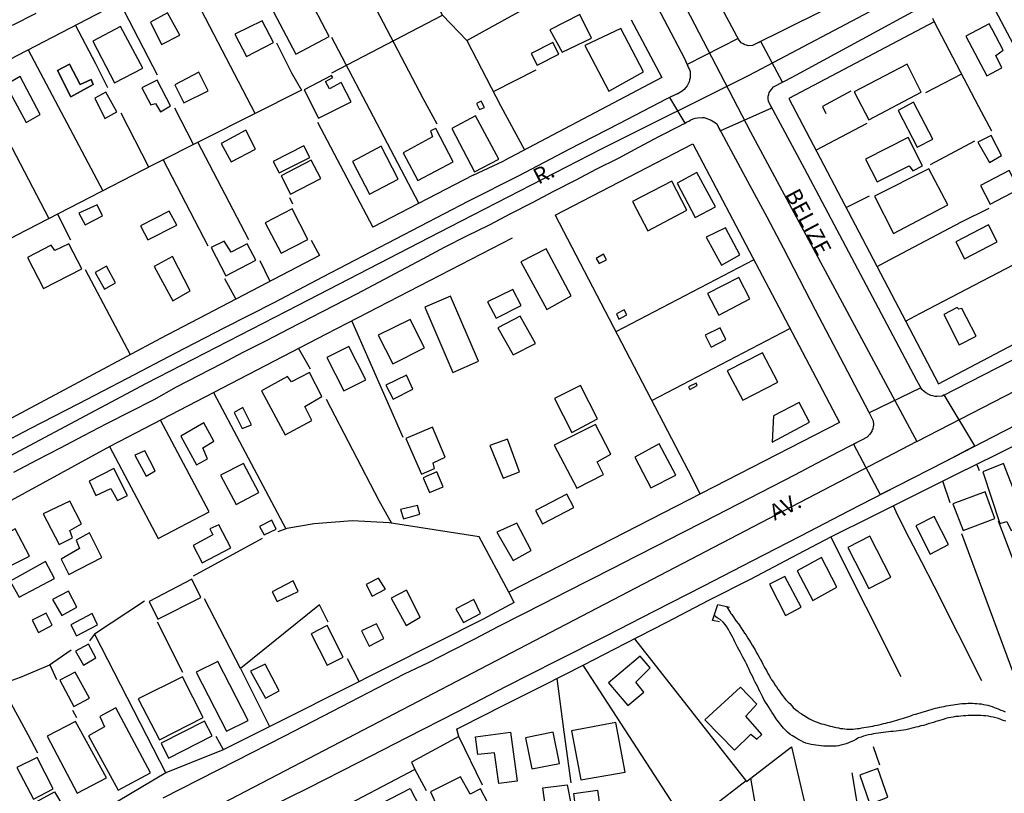
# Model space of a CAD drawing. Units: millimetres. Extents: x 185342 to 187960, y 1660429 to 1663203.
# Drawn here: x 186523 to 186677, y 1662095 to 1662217 of the extents above; entities that cross this region are included whole.
import ezdxf
from ezdxf.enums import TextEntityAlignment as Align

# ---------------------------------------------------------------- set-up
doc = ezdxf.new("R2010")
doc.units = ezdxf.units.MM
doc.header["$LTSCALE"] = 10
for name, color, linetype in [('V-ARROIO', 7, 'Continuous'), ('V-CRUZAMENTO', 1, 'Continuous'), ('V-EDIFICACAO', 2, 'Continuous'), ('V-EIXO_DE_LOGRADOURO', 3, 'Continuous'), ('V-LOTE', 1, 'Continuous'), ('V-NOME_DOS_LOGRADOUROS', 7, 'Continuous'), ('V-PONTE_VIADUTO_PASSARELA', 2, 'Continuous'), ('V-QUADRA', 2, 'Continuous'), ('V-TESTADA', 5, 'Continuous')]:
    doc.layers.add(name, color=color, linetype=linetype)
doc.styles.get("Standard").update_dxf_attribs({"font": 'romans.shx'})

msp = doc.modelspace()

# ---------------------------------------------------------------- linework, layer by layer
at = {"layer": 'V-ARROIO'}
for points in [[(186633.53, 1662124.59), (186634.12, 1662123.71), (186634.1, 1662123.63), (186634.18, 1662123.57), (186634.21, 1662123.52), (186634.36, 1662123.36), (186634.57, 1662123.05), (186634.85, 1662122.63), (186635.06, 1662122.31), (186635.38, 1662121.86), (186635.59, 1662121.56), (186635.87, 1662121.14), (186636.1, 1662120.84), (186636.36, 1662120.42), (186636.59, 1662120.1), (186636.89, 1662119.65), (186637.1, 1662119.33), (186637.36, 1662118.88), (186637.55, 1662118.54), (186637.81, 1662118.12), (186638, 1662117.79), (186638.25, 1662117.35), (186638.42, 1662117.01), (186638.62, 1662116.67), (186638.81, 1662116.35), (186639.06, 1662115.9), (186639.23, 1662115.56), (186639.4, 1662115.22), (186639.6, 1662114.88), (186639.79, 1662114.56), (186640.02, 1662114.11), (186640.21, 1662113.77), (186640.41, 1662113.43), (186640.6, 1662113.11), (186640.92, 1662112.66), (186641.11, 1662112.32), (186641.34, 1662112.02), (186641.58, 1662111.64), (186641.81, 1662111.34), (186642.09, 1662110.92), (186642.32, 1662110.63), (186642.62, 1662110.23), (186642.83, 1662109.97), (186643.2, 1662109.59), (186643.43, 1662109.36), (186643.75, 1662109), (186643.98, 1662108.76), (186644.37, 1662108.4), (186644.65, 1662108.21), (186644.92, 1662107.99), (186645.28, 1662107.74), (186645.69, 1662107.48), (186646.12, 1662107.23), (186646.54, 1662106.99), (186646.97, 1662106.78), (186647.42, 1662106.57), (186647.76, 1662106.44), (186648.1, 1662106.31), (186648.44, 1662106.2), (186648.78, 1662106.12), (186649.12, 1662106.01), (186649.46, 1662105.93), (186649.8, 1662105.84), (186650.1, 1662105.78), (186650.44, 1662105.69), (186650.74, 1662105.63), (186651.08, 1662105.57), (186651.42, 1662105.48), (186651.76, 1662105.44), (186652.06, 1662105.39), (186652.4, 1662105.35), (186652.7, 1662105.35), (186653.04, 1662105.35), (186653.38, 1662105.37), (186653.72, 1662105.39), (186654.06, 1662105.44), (186654.4, 1662105.48), (186654.74, 1662105.55), (186655.08, 1662105.61), (186655.43, 1662105.65), (186655.77, 1662105.72), (186656.11, 1662105.78), (186656.45, 1662105.84), (186656.79, 1662105.91), (186657.13, 1662105.99), (186657.47, 1662106.06), (186657.81, 1662106.14), (186658.15, 1662106.23), (186658.49, 1662106.31), (186658.83, 1662106.4), (186659.17, 1662106.48), (186659.52, 1662106.57), (186659.9, 1662106.65), (186660.24, 1662106.76), (186660.58, 1662106.87), (186660.92, 1662106.99), (186661.26, 1662107.1), (186661.6, 1662107.21), (186661.94, 1662107.31), (186662.28, 1662107.42), (186662.63, 1662107.53), (186662.63, 1662107.53), (186662.92, 1662107.65), (186663.22, 1662107.72), (186663.56, 1662107.82), (186663.9, 1662107.93), (186664.24, 1662108.04), (186664.59, 1662108.14), (186664.93, 1662108.25), (186665.27, 1662108.36), (186665.61, 1662108.44), (186665.95, 1662108.55), (186666.29, 1662108.63), (186666.63, 1662108.72), (186666.97, 1662108.8), (186667.31, 1662108.87), (186667.65, 1662108.93), (186667.99, 1662109), (186668.33, 1662109.06), (186668.68, 1662109.1), (186669.06, 1662109.17), (186669.4, 1662109.23), (186669.74, 1662109.27), (186670.08, 1662109.31), (186670.42, 1662109.36), (186670.76, 1662109.36), (186671.1, 1662109.4), (186671.44, 1662109.44), (186671.79, 1662109.44), (186672.13, 1662109.44), (186672.47, 1662109.4), (186672.81, 1662109.38), (186673.15, 1662109.34), (186673.49, 1662109.31), (186673.83, 1662109.23), (186674.17, 1662109.19), (186674.51, 1662109.1), (186674.85, 1662109.02), (186675.19, 1662108.91), (186675.53, 1662108.76), (186675.88, 1662108.66), (186676.22, 1662108.48), (186676.56, 1662108.36), (186676.9, 1662108.21), (186677.24, 1662108.08)], [(186677.32, 1662106.59), (186676.94, 1662106.72), (186676.56, 1662106.87), (186676.17, 1662107.01), (186675.79, 1662107.12), (186675.36, 1662107.23), (186674.98, 1662107.31), (186674.6, 1662107.4), (186674.21, 1662107.44), (186673.83, 1662107.44), (186673.4, 1662107.48), (186673.02, 1662107.48), (186672.64, 1662107.48), (186672.25, 1662107.48), (186671.87, 1662107.48), (186671.44, 1662107.48), (186671.06, 1662107.44), (186670.68, 1662107.44), (186670.29, 1662107.4), (186669.91, 1662107.35), (186669.48, 1662107.33), (186669.1, 1662107.25), (186668.72, 1662107.21), (186668.33, 1662107.12), (186667.95, 1662107.01), (186667.52, 1662106.87), (186667.14, 1662106.76), (186666.76, 1662106.65), (186666.37, 1662106.55), (186665.99, 1662106.42), (186665.57, 1662106.31), (186665.18, 1662106.18), (186664.8, 1662106.06), (186664.41, 1662105.95), (186664.03, 1662105.86), (186663.61, 1662105.74), (186663.22, 1662105.65), (186662.84, 1662105.55), (186662.46, 1662105.46), (186662.07, 1662105.35), (186661.65, 1662105.27), (186661.26, 1662105.18), (186660.88, 1662105.14), (186660.5, 1662105.1), (186660.11, 1662105.03), (186659.69, 1662105.01), (186659.3, 1662104.97), (186658.92, 1662104.93), (186658.54, 1662104.88), (186658.15, 1662104.84), (186657.73, 1662104.78), (186657.34, 1662104.74), (186656.96, 1662104.67), (186656.58, 1662104.63), (186656.19, 1662104.54), (186655.77, 1662104.46), (186655.38, 1662104.37), (186655, 1662104.24), (186654.62, 1662104.12), (186654.23, 1662103.97), (186653.81, 1662103.76), (186653.42, 1662103.54), (186653.04, 1662103.37), (186652.66, 1662103.2), (186652.27, 1662103.07), (186651.85, 1662102.95), (186651.46, 1662102.84), (186651.08, 1662102.75), (186650.7, 1662102.71), (186650.31, 1662102.71), (186649.89, 1662102.67), (186649.5, 1662102.67), (186649.12, 1662102.67), (186648.74, 1662102.71), (186648.35, 1662102.75), (186647.93, 1662102.8), (186647.54, 1662102.84), (186647.16, 1662102.88), (186646.78, 1662102.97), (186646.39, 1662103.05), (186645.97, 1662103.16), (186645.58, 1662103.33), (186645.22, 1662103.5), (186644.69, 1662103.8), (186644.37, 1662103.99), (186643.88, 1662104.29), (186643.52, 1662104.52), (186643.11, 1662104.86), (186642.73, 1662105.23), (186642.47, 1662105.52), (186642.03, 1662106.06), (186641.71, 1662106.44), (186641.43, 1662106.83), (186641.13, 1662107.25), (186640.88, 1662107.64), (186640.64, 1662108.02), (186640.41, 1662108.4), (186640.15, 1662108.79), (186639.9, 1662109.21), (186639.66, 1662109.59), (186639.4, 1662110.02), (186639.4, 1662110.02), (186639.21, 1662110.4), (186639, 1662110.79), (186638.79, 1662111.21), (186638.6, 1662111.6), (186638.42, 1662111.98), (186638.21, 1662112.36), (186638.04, 1662112.75), (186637.83, 1662113.17), (186637.64, 1662113.56), (186637.45, 1662113.94), (186637.25, 1662114.32), (186637.06, 1662114.71), (186636.87, 1662115.13), (186636.7, 1662115.52), (186636.49, 1662115.9), (186636.29, 1662116.28), (186636.1, 1662116.67), (186635.85, 1662117.09), (186635.64, 1662117.48), (186635.44, 1662117.86), (186635.25, 1662118.24), (186635.06, 1662118.63), (186634.82, 1662119.05), (186634.66, 1662119.44), (186634.44, 1662119.82), (186634.25, 1662120.2), (186634.06, 1662120.59), (186633.82, 1662121.01), (186633.59, 1662121.4), (186633.29, 1662121.78), (186632.99, 1662122.12), (186632.5, 1662122.54), (186632.08, 1662122.84), (186631.6, 1662123.21)]]:
    msp.add_lwpolyline(points, dxfattribs=at)
at = {"layer": 'V-CRUZAMENTO'}
for points in [[(186640.08, 1662204.68), (186640.15, 1662204.94), (186640.23, 1662205.24), (186640.38, 1662205.49), (186640.58, 1662205.73), (186640.91, 1662206.17), (186642.3103, 1662206.8794), (186638.8799, 1662213.2402), (186637.61, 1662212.61), (186636.98, 1662212.6), (186636.68, 1662212.67), (186636.38, 1662212.75), (186636.12, 1662212.88), (186635.81, 1662213.03), (186635.41, 1662213.61), (186635.3414, 1662213.7307), (186627.3433, 1662209.6717), (186627.58, 1662209.14), (186627.71, 1662208.86), (186627.73, 1662208.81), (186627.75, 1662208.73), (186627.81, 1662208.56), (186627.84, 1662208.22), (186627.84, 1662207.88), (186627.81, 1662207.58), (186627.73, 1662207.24), (186627.67, 1662206.94), (186627.5, 1662206.6), (186627.33, 1662206.3), (186627.11, 1662206), (186626.86, 1662205.72), (186626.58, 1662205.49), (186626.3, 1662205.3), (186626.03, 1662205.15), (186625.79, 1662205.02), (186625.73, 1662205), (186625.66, 1662204.98), (186624.5601, 1662204.4598), (186626.9713, 1662200.4478), (186627.27, 1662200.61), (186627.61, 1662200.76), (186627.95, 1662200.95), (186628.29, 1662201.12), (186628.63, 1662201.21), (186628.97, 1662201.27), (186629.7, 1662201.33), (186630.02, 1662201.33), (186631.1, 1662200.9), (186631.95, 1662200.38), (186632.5477, 1662199.269), (186640.619, 1662202.8596), (186640.09, 1662203.84), (186640.13, 1662204), (186640.08, 1662204.13), (186640.06, 1662204.43)], [(186667.6604, 1662157.7993), (186667.33, 1662157.63), (186666.59, 1662157.56), (186666.25, 1662157.58), (186665.91, 1662157.65), (186665.57, 1662157.73), (186665.24, 1662157.88), (186664.8, 1662158.12), (186664.54, 1662158.35), (186664.16, 1662158.63), (186664.14, 1662158.65), (186663.9999, 1662158.9099), (186655.9058, 1662155.008), (186656.53, 1662153.75), (186656.53, 1662153.65), (186656.57, 1662153.26), (186656.57, 1662152.96), (186656.55, 1662152.88), (186656.47, 1662152.5), (186656.38, 1662152.3), (186656.34, 1662152.17), (186656.3, 1662152.11), (186656.3, 1662152.07), (186655.93, 1662151.58), (186655.76, 1662151.39), (186655.72, 1662151.35), (186655.6, 1662151.17), (186654.7, 1662150.71), (186653.439, 1662150.0618), (186657.6292, 1662142.1615), (186660.26, 1662143.51), (186667.81, 1662147.38), (186672.4801, 1662149.7898)]]:
    msp.add_lwpolyline(points, close=True, dxfattribs=at)
at = {"layer": 'V-EDIFICACAO'}
for points in [[(186562.48, 1662217.93), (186565.97, 1662211.27), (186571.17, 1662214.06), (186567.67, 1662220.77), (186562.48, 1662217.93)], [(186545.83, 1662217.74), (186543.15, 1662216.31), (186544.91, 1662212.81), (186547.74, 1662214.23), (186545.83, 1662217.74)], [(186605.81, 1662215.11), (186607.73, 1662211.57), (186612.36, 1662213.81), (186610.49, 1662217.48), (186605.81, 1662215.11)], [(186538.47, 1662215.6), (186534.11, 1662213.33), (186537.5, 1662206.76), (186541.94, 1662209.1), (186538.47, 1662215.6)], [(186556.39, 1662214.4), (186558.2, 1662210.89), (186562.43, 1662213.08), (186560.67, 1662216.51), (186556.39, 1662214.4)], [(186611.31, 1662212.61), (186615.05, 1662205.48), (186620.5, 1662208.49), (186616.96, 1662215.31), (186611.31, 1662212.61)], [(186671.08, 1662214.1), (186674.35, 1662207.87), (186676.7, 1662209.15), (186675.76, 1662211.09), (186676.91, 1662211.89), (186675.19, 1662215.18), (186675.08, 1662215.35), (186674.72, 1662216.03), (186671.08, 1662214.1)], [(186602.87, 1662211.38), (186603.83, 1662209.57), (186607.21, 1662211.28), (186606.3, 1662213.1), (186602.87, 1662211.38)], [(186530.43, 1662209.69), (186532.15, 1662206.5), (186533.84, 1662207.3), (186534.19, 1662206.49), (186530.68, 1662204.59), (186528.57, 1662208.69), (186530.43, 1662209.69), (186528.57, 1662208.69), (186530.68, 1662204.59), (186534.19, 1662206.49), (186533.84, 1662207.3), (186532.15, 1662206.5)], [(186661.84, 1662209.69), (186653.53, 1662205.38), (186655.83, 1662200.96), (186664.08, 1662205.32), (186664.08, 1662205.32), (186661.84, 1662209.69)], [(186522.74, 1662207.75), (186520.44, 1662206.48), (186523.65, 1662200.54), (186525.84, 1662201.79), (186522.74, 1662207.75)], [(186546.98, 1662206.47), (186548.41, 1662203.62), (186552.21, 1662205.54), (186550.72, 1662208.45), (186546.98, 1662206.47)], [(186571.2257, 1662205.8238), (186570.5905, 1662207.0098), (186571.7861, 1662207.6168), (186571.5713, 1662207.9344), (186567.27, 1662205.68), (186569.52, 1662201.23), (186574.62, 1662203.81), (186573.0862, 1662206.8233), (186571.2257, 1662205.8238)], [(186541.78, 1662206), (186543.19, 1662203.32), (186543.96, 1662203.51), (186544.73, 1662202.24), (186546.29, 1662203.19), (186544.23, 1662207.22), (186541.78, 1662206)], [(186536.13, 1662205.29), (186534.41, 1662204.38), (186536, 1662201.18), (186537.9, 1662202.24), (186536.13, 1662205.29)], [(186595.01, 1662203.89), (186594.32, 1662203.51), (186594.75, 1662202.58), (186595.58, 1662202.93), (186595.01, 1662203.89)], [(186662.84, 1662203.72), (186660.43, 1662202.44), (186663.45, 1662196.7), (186665.87, 1662197.92), (186662.84, 1662203.72)], [(186594.16, 1662201.59), (186590.43, 1662199.62), (186593.99, 1662192.83), (186597.79, 1662194.81), (186594.16, 1662201.59)], [(186554.26, 1662197.24), (186555.8, 1662194.4), (186559.62, 1662196.37), (186558.09, 1662199.34), (186554.26, 1662197.24)], [(186582.81, 1662195.79), (186585.11, 1662191.46), (186590.64, 1662194.38), (186587.91, 1662199.63), (186587.11, 1662199.24), (186587.4, 1662198.32), (186582.81, 1662195.79)], [(186662.04, 1662198.18), (186655.32, 1662194.81), (186657.18, 1662191.26), (186662.15, 1662193.76), (186662.75, 1662192.96), (186664.26, 1662193.74), (186662.04, 1662198.18), (186662.04, 1662198.18)], [(186672.96, 1662197.48), (186674.76, 1662194.28), (186676.65, 1662195.36), (186675.03, 1662198.52), (186672.96, 1662197.48)], [(186562.4, 1662194.44), (186563.36, 1662192.66), (186568.14, 1662195.06), (186567.21, 1662196.91), (186562.4, 1662194.44)], [(186574.84, 1662194.41), (186577.51, 1662189.29), (186581.99, 1662191.64), (186579.34, 1662196.82), (186574.84, 1662194.41)], [(186563.64, 1662192.16), (186565.11, 1662189.29), (186569.89, 1662191.77), (186568.39, 1662194.65), (186563.64, 1662192.16)], [(186628.87, 1662192.73), (186625.79, 1662191.01), (186628.59, 1662185.63), (186631.79, 1662187.31), (186628.87, 1662192.73)], [(186665.28, 1662193.28), (186656.72, 1662188.97), (186659.74, 1662183.16), (186668.26, 1662187.61), (186665.28, 1662193.28), (186665.28, 1662193.28)], [(186673.34, 1662190.69), (186674.88, 1662187.76), (186679.38, 1662190.1), (186677.85, 1662193.03), (186673.34, 1662190.69)], [(186618.76, 1662188.14), (186621.17, 1662183.54), (186627.32, 1662186.8), (186624.92, 1662191.37), (186618.76, 1662188.14)], [(186531.94, 1662186.32), (186532.91, 1662184.52), (186535.64, 1662185.89), (186534.78, 1662187.61), (186531.94, 1662186.32)], [(186541.61, 1662184.36), (186542.74, 1662182.13), (186547.27, 1662184.42), (186546.08, 1662186.63), (186541.61, 1662184.36)], [(186565.38, 1662187), (186561.17, 1662184.83), (186563.65, 1662180.05), (186567.84, 1662182.2), (186565.38, 1662187)], [(186669.51, 1662181.83), (186670.87, 1662179.15), (186675.97, 1662181.81), (186674.61, 1662184.51), (186669.51, 1662181.83)], [(186630.35, 1662182.57), (186632.72, 1662178.17), (186635.59, 1662179.78), (186633.37, 1662184.04), (186630.35, 1662182.57)], [(186528.13, 1662180.48), (186527.59, 1662181.32), (186523.85, 1662179.35), (186526.36, 1662174.48), (186532.4, 1662177.6), (186530.35, 1662181.49), (186528.13, 1662180.48)], [(186554.73, 1662181.95), (186552.69, 1662180.93), (186555, 1662176.51), (186559.67, 1662178.95), (186558.33, 1662181.53), (186555.79, 1662180.22), (186554.73, 1662181.95)], [(186601.26, 1662178.7), (186605.36, 1662171.23), (186609.17, 1662173.37), (186605.21, 1662180.73), (186601.26, 1662178.7)], [(186613.09, 1662179.23), (186613.52, 1662178.43), (186614.67, 1662178.99), (186614.22, 1662179.87), (186613.09, 1662179.23)], [(186543.74, 1662177.93), (186546.65, 1662172.59), (186549.4, 1662174.14), (186546.59, 1662179.53), (186543.74, 1662177.93)], [(186534.5, 1662177.03), (186535.96, 1662174.38), (186537.68, 1662175.38), (186536.28, 1662177.99), (186534.5, 1662177.03)], [(186630.52, 1662173.71), (186632.3, 1662170.33), (186637.2, 1662172.89), (186635.45, 1662176.25), (186630.52, 1662173.71)], [(186599.9976, 1662174.3297), (186599.9976, 1662174.3297), (186596.02, 1662172.41), (186597.41, 1662169.86), (186601.29, 1662171.83), (186599.9976, 1662174.3297)], [(186590.22, 1662173.31), (186586.22, 1662171.59), (186590.61, 1662161.3), (186594.61, 1662163.1), (186590.22, 1662173.31)], [(186616.25, 1662170.52), (186616.65, 1662169.69), (186617.9, 1662170.38), (186617.48, 1662171.13), (186616.25, 1662170.52)], [(186670.43, 1662171.38), (186669.9651, 1662171.2368), (186669.69, 1662171.52), (186667.59, 1662170.41), (186670.04, 1662165.69), (186672.69, 1662167.02), (186670.43, 1662171.38)], [(186578.85, 1662167.16), (186581.16, 1662162.66), (186586.12, 1662165.2), (186583.91, 1662169.64), (186578.85, 1662167.16)], [(186601.17, 1662170.14), (186597.63, 1662168.32), (186600.04, 1662164.07), (186603.55, 1662165.88), (186601.17, 1662170.14)], [(186630.18, 1662167.19), (186631.13, 1662165.31), (186633.41, 1662166.52), (186632.52, 1662168.32), (186630.18, 1662167.19)], [(186574.25, 1662165.42), (186570.84, 1662163.68), (186573.5, 1662158.45), (186576.96, 1662160.19), (186574.25, 1662165.42)], [(186633.63, 1662161.58), (186636.08, 1662156.96), (186641.55, 1662159.83), (186639.16, 1662164.39), (186633.63, 1662161.58)], [(186560.57, 1662158.43), (186564.27, 1662151.55), (186568.47, 1662153.78), (186567.39, 1662156), (186570.06, 1662157.58), (186568.1, 1662161.33), (186565.27, 1662159.85), (186564.64, 1662160.7), (186560.57, 1662158.43)], [(186580.08, 1662159.36), (186581.24, 1662157.13), (186584.33, 1662158.71), (186583.31, 1662160.88), (186580.08, 1662159.36)], [(186628.76, 1662159.67), (186627.54, 1662159.06), (186627.75, 1662158.66), (186628.94, 1662159.28), (186628.76, 1662159.67), (186628.76, 1662159.67)], [(186606.54, 1662157.25), (186609.26, 1662151.93), (186613.3, 1662154.05), (186610.62, 1662159.27), (186606.54, 1662157.25)], [(186640.88, 1662154.5), (186640.66, 1662150.41), (186646.53, 1662153.51), (186644.94, 1662156.6), (186640.88, 1662154.5)], [(186556.27, 1662155.03), (186557.55, 1662152.54), (186559.03, 1662153.12), (186557.66, 1662155.85), (186556.27, 1662155.03)], [(186547.92, 1662151.34), (186550.4, 1662146.86), (186552.09, 1662147.77), (186551.37, 1662149.49), (186553.1, 1662150.54), (186551.54, 1662153.41), (186547.92, 1662151.34)], [(186583.23, 1662150.97), (186585.67, 1662145.37), (186587.73, 1662146.26), (186587.5, 1662147.13), (186589.4, 1662148.03), (186587.39, 1662152.73), (186583.23, 1662150.97)], [(186606.5, 1662149.91), (186610.03, 1662143.15), (186614.24, 1662145.3), (186613.23, 1662147.32), (186615.35, 1662148.52), (186612.95, 1662153.17), (186606.5, 1662149.91)], [(186596.4, 1662149.86), (186598.48, 1662144.73), (186601.03, 1662145.74), (186599.16, 1662150.84), (186596.4, 1662149.86)], [(186542.25, 1662149.01), (186542.25, 1662149.01), (186540.72, 1662148.33), (186542.49, 1662145.07), (186543.87, 1662145.91), (186542.25, 1662149.01)], [(186622.98, 1662150.13), (186619.15, 1662148.06), (186621.63, 1662143.2), (186625.57, 1662145.22), (186622.98, 1662150.13)], [(186537.39, 1662146.25), (186533.56, 1662144.28), (186534.61, 1662142.02), (186536.94, 1662143.1), (186538, 1662141.24), (186539.55, 1662142), (186537.39, 1662146.25)], [(186554.14, 1662145.21), (186556.61, 1662140.6), (186560.13, 1662142.49), (186557.76, 1662147.06), (186554.14, 1662145.21)], [(186585.91, 1662144.79), (186586.94, 1662142.47), (186589.06, 1662143.4), (186588.07, 1662145.74), (186585.91, 1662144.79)], [(186676.98, 1662147.06), (186673.72, 1662145.73), (186676.3871, 1662137.6466), (186676.3871, 1662137.6466), (186677.5, 1662137.95), (186678.17, 1662136.55), (186679.59, 1662137.1), (186679.05, 1662138.66), (186679.99, 1662139.24), (186676.98, 1662147.06)], [(186669.04, 1662140.74), (186670.63, 1662136.55), (186675.63, 1662138.41), (186674.1, 1662142.61), (186669.04, 1662140.74)], [(186526.32, 1662139.12), (186528.83, 1662134.33), (186530.9, 1662135.36), (186530.5, 1662136.52), (186532.36, 1662137.57), (186530.52, 1662141.15), (186526.32, 1662139.12)], [(186603.56, 1662139.67), (186604.66, 1662137.57), (186609.56, 1662140.13), (186608.49, 1662142.21), (186603.56, 1662139.67)], [(186582.38, 1662139.82), (186582.86, 1662138.38), (186585.4, 1662139.11), (186585.06, 1662140.45), (186582.38, 1662139.82)], [(186560.27, 1662137.16), (186561.01, 1662135.83), (186562.86, 1662136.74), (186562.18, 1662138.15), (186560.27, 1662137.16)], [(186666.1, 1662138.75), (186663.2, 1662137.27), (186665.46, 1662132.84), (186668.35, 1662134.31), (186666.1, 1662138.75)], [(186521.91, 1662136.79), (186518.69, 1662135.03), (186520.93, 1662130.88), (186524.18, 1662132.52), (186521.91, 1662136.79)], [(186552.48, 1662136.81), (186552.9562, 1662135.8596), (186552.9562, 1662135.8596), (186549.83, 1662134.18), (186551.25, 1662131.44), (186555.75, 1662133.83), (186553.87, 1662137.43), (186552.48, 1662136.81)], [(186597.51, 1662136.25), (186600.03, 1662131.82), (186602.86, 1662133.41), (186600.61, 1662137.7), (186597.51, 1662136.25)], [(186531.51, 1662134.99), (186532.02, 1662133.69), (186529.13, 1662132.05), (186530.34, 1662129.62), (186535.55, 1662132.31), (186533.6, 1662136.14), (186531.51, 1662134.99)], [(186656.02, 1662135.64), (186652.55, 1662133.87), (186655.83, 1662127.43), (186659.31, 1662129.19), (186656.02, 1662135.64)], [(186644.63, 1662130.18), (186647.08, 1662125.56), (186650.84, 1662127.62), (186648.41, 1662132.28), (186644.63, 1662130.18)], [(186526.68, 1662131.64), (186521.12, 1662128.56), (186522.58, 1662126.07), (186528.08, 1662129), (186526.68, 1662131.64)], [(186542.93, 1662125.41), (186544.32, 1662122.62), (186551.06, 1662126.04), (186549.64, 1662128.87), (186542.93, 1662125.41)], [(186562.27, 1662126.93), (186563.04, 1662125.39), (186566.31, 1662126.98), (186565.54, 1662128.62), (186562.27, 1662126.93)], [(186578.93, 1662129.03), (186576.97, 1662128.06), (186577.91, 1662126.24), (186580.03, 1662127.31), (186578.93, 1662129.03)], [(186642.69, 1662129.3), (186640.28, 1662128.13), (186642.76, 1662123.21), (186645.21, 1662124.5), (186642.69, 1662129.3)], [(186580.93, 1662125.91), (186583.25, 1662121.6), (186585.48, 1662122.94), (186583.31, 1662127.15), (186580.93, 1662125.91)], [(186527.8, 1662125.72), (186529.25, 1662123.17), (186531.63, 1662124.51), (186530.31, 1662127.01), (186527.8, 1662125.72)], [(186591.07, 1662124.24), (186592.24, 1662122.11), (186594.94, 1662123.53), (186593.86, 1662125.72), (186591.07, 1662124.24)], [(186524.61, 1662122.46), (186525.58, 1662120.53), (186527.71, 1662121.69), (186526.78, 1662123.56), (186524.61, 1662122.46)], [(186530.66, 1662121.75), (186531.53, 1662120.02), (186534.83, 1662121.74), (186534.01, 1662123.49), (186530.66, 1662121.75)], [(186570.86, 1662121.63), (186568.37, 1662120.34), (186570.9, 1662115.42), (186573.38, 1662116.63), (186570.86, 1662121.63)], [(186576.25, 1662120.78), (186577.48, 1662118.36), (186579.77, 1662119.57), (186578.61, 1662121.9), (186576.25, 1662120.78)], [(186531.39, 1662117.6), (186532.64, 1662115.42), (186534.57, 1662116.54), (186533.41, 1662118.69), (186531.39, 1662117.6)], [(186619.28, 1662112.71), (186619.28, 1662112.71), (186621.57, 1662114.99), (186619.98, 1662116.81), (186615.02, 1662112.63), (186618.05, 1662109.07), (186620.54, 1662111.14), (186619.28, 1662112.71)], [(186553.72, 1662115.99), (186550.34, 1662114.28), (186555.09, 1662105.02), (186558.47, 1662106.74), (186553.72, 1662115.99)], [(186558.87, 1662114.44), (186561.18, 1662110.22), (186563.33, 1662111.35), (186561.16, 1662115.53), (186558.87, 1662114.44)], [(186531.32, 1662114.3), (186528.96, 1662113.05), (186531.13, 1662108.9), (186533.59, 1662110.22), (186531.32, 1662114.3)], [(186548.17, 1662113.56), (186541.23, 1662110.09), (186544.57, 1662103.7), (186551.4, 1662107.17), (186548.17, 1662113.56)], [(186630.14, 1662106.82), (186634.75, 1662102.08), (186637.36, 1662104.59), (186638.28, 1662103.79), (186639.08, 1662104.52), (186636.53, 1662107.38), (186638.27, 1662109.3), (186635.69, 1662111.96), (186630.14, 1662106.82)], [(186537.73, 1662108.72), (186535.22, 1662107.36), (186535.94, 1662105.71), (186533.43, 1662104.32), (186538.08, 1662095.78), (186543.18, 1662098.49), (186537.73, 1662108.72)], [(186531.39, 1662106.55), (186526.96, 1662104.27), (186531.67, 1662095.31), (186536.28, 1662097.73), (186531.39, 1662106.55)], [(186544.81, 1662103.15), (186545.99, 1662100.81), (186552.82, 1662104.29), (186551.65, 1662106.59), (186544.81, 1662103.15)], [(186609.18, 1662105.11), (186610.67, 1662097.38), (186617.6, 1662098.59), (186616.16, 1662106.41), (186609.18, 1662105.11)], [(186597.1, 1662101.64), (186594.5, 1662101.36), (186594.15, 1662104.16), (186599.63, 1662104.88), (186600.67, 1662097.19), (186597.78, 1662096.83), (186597.1, 1662101.64)], [(186601.98, 1662104.01), (186602.97, 1662099.14), (186607.3, 1662099.97), (186606.32, 1662104.9), (186601.98, 1662104.01)], [(186525.36, 1662100.92), (186522.18, 1662099.33), (186524.79, 1662094.37), (186527.88, 1662096.01), (186525.36, 1662100.92)], [(186594.76, 1662093.13), (186596.06, 1662093.82), (186594.93, 1662095.97), (186593.3, 1662095.13), (186591.78, 1662097.9), (186587.07, 1662095.5), (186588.19, 1662093.12), (186591.61, 1662086.99), (186596.14, 1662089.22), (186594.25, 1662092.85)], [(186654.42, 1662098.14), (186656.01, 1662093.61), (186658.85, 1662094.68), (186657.27, 1662099.18), (186654.42, 1662098.14)], [(186609.23, 1662093.15), (186609.47, 1662091.45), (186605.41, 1662091.05), (186605.14, 1662093.14), (186604.73, 1662096.15), (186608.55, 1662096.62), (186608.55, 1662096.62), (186608.55, 1662096.62)], [(186529.58, 1662093.05), (186529.86, 1662092.55), (186524.34, 1662089.74), (186522.82, 1662092.6), (186523.58, 1662093.04), (186528.1, 1662095.51)], [(186585.41, 1662093.12), (186587.66, 1662088.34), (186583.37, 1662086.17), (186579.68, 1662093.11), (186579.33, 1662093.71), (186583.9, 1662096.03)], [(186613.67, 1662093.15), (186614.59, 1662086.28), (186614.59, 1662086.28), (186610.87, 1662085.92), (186610.87, 1662085.92), (186609.84, 1662093.15), (186609.55, 1662095.24), (186613.26, 1662095.77)]]:
    msp.add_lwpolyline(points, close=True, dxfattribs=at)
at = {"layer": 'V-EIXO_DE_LOGRADOURO'}
for points in [[(186519.01, 1662426.16), (186546.16, 1662374.65), (186550.15, 1662367.22), (186578.99, 1662311.18), (186608.14, 1662255.14), (186637.29, 1662199.1), (186663.37, 1662150.49), (186553.25, 1662093.08)], [(186942.96, 1662367.27), (186835.77, 1662311.39), (186813.06, 1662300.16), (186790.5, 1662288.63), (186767.94, 1662277.1), (186745.99, 1662265.57), (186724.2, 1662254.04), (186702.41, 1662242.51), (186680.62, 1662230.98), (186658.83, 1662219.45), (186637.04, 1662207.92), (186613.87, 1662196.39), (186590.08, 1662184.12), (186566.29, 1662171.85), (186542.5, 1662159.58), (186513, 1662143.89)], [(186663.37, 1662150.49), (186775.32, 1662208.17), (186871.69, 1662257.4), (186958.67, 1662301.29)]]:
    msp.add_lwpolyline(points, dxfattribs=at)
at = {"layer": 'V-LOTE'}
for points in [[(186512.92, 1662206.25), (186538.66, 1662219.57), (186563.8, 1662232.73), (186587.5, 1662245.12)], [(186559.6, 1662201.97), (186547.92, 1662224.42)], [(186575.15, 1662224.85), (186585.89, 1662204.39), (186588.09, 1662200.36)], [(186588.97, 1662217.39), (186592.8, 1662213.4), (186598.72, 1662216.69), (186603.73, 1662219.43), (186609.31, 1662222.13), (186614.38, 1662224.84)], [(186666.09, 1662216.35), (186643.29, 1662204.31), (186653.7, 1662184.48), (186666.76, 1662159.57), (186685.54, 1662169.41), (186711.47, 1662183.11), (186739.16, 1662197.56), (186767.79, 1662212.58), (186770.27, 1662213.83), (186789.02, 1662223.8)], [(186571.59, 1662208.32), (186588.97, 1662217.39), (186586.32, 1662222.63)], [(186697.85, 1662175.91), (186678.06, 1662213.7), (186675.71, 1662218.11), (186674.07, 1662221.26)], [(186544.28, 1662207.99), (186538.34, 1662219.4)], [(186665.82, 1662216.92), (186666.09, 1662216.35), (186673.07, 1662203.06), (186675.07, 1662199.23)], [(186536.47, 1662206), (186534.57, 1662209.78), (186531.38, 1662215.8)], [(186618.57, 1662216.64), (186623.38, 1662207.61), (186598.61, 1662194.55)], [(186585.25, 1662187.87), (186571.63, 1662213.87)], [(186562.93, 1662213.03), (186565.28, 1662208.36), (186566.87, 1662205.63), (186543.67, 1662193.96), (186522.07, 1662182.84), (186512.96, 1662177.74)], [(186592.79, 1662213.41), (186598.14, 1662203.1), (186601.84, 1662196.25)], [(186523.97, 1662211.97), (186535.68, 1662189.85)], [(186515.61, 1662207.64), (186527.23, 1662185.5)], [(186596.95, 1662205.4), (186603.65, 1662208.83)], [(186670.39, 1662208.16), (186664.76, 1662205.2)], [(186653.01, 1662205.48), (186648.57, 1662203.06), (186649.08, 1662201.96)], [(186549.9, 1662197.09), (186546.97, 1662202.81)], [(186542.88, 1662193.55), (186538.55, 1662202.01)], [(186569.35, 1662200.63), (186578.03, 1662184.14)], [(186647.55, 1662196.19), (186655.57, 1662200.43)], [(186558.59, 1662182.15), (186550.58, 1662197.44)], [(186606.63, 1662185.99), (186628.24, 1662197.21), (186643.83, 1662167.59), (186651.23, 1662153.5), (186627.59, 1662141.32), (186599.35, 1662126.86)], [(186672.42, 1662197.64), (186665.45, 1662193.91)], [(186545.13, 1662194.7), (186552.17, 1662181.2)], [(186593.76, 1662192.27), (186578.03, 1662184.14)], [(186652.28, 1662187.19), (186655.94, 1662189.07)], [(186564.97, 1662188.8), (186565.43, 1662187.77)], [(186528.56, 1662186.18), (186530.62, 1662182.14)], [(186606.63, 1662185.99), (186627.52, 1662145.92), (186629.37, 1662142.24)], [(186657.13, 1662177.94), (186659.17, 1662179.06), (186670.36, 1662184.95), (186674.75, 1662187.13)], [(186513.01, 1662136.75), (186536.85, 1662149.76), (186570.75, 1662167.39), (186599.93, 1662182.43)], [(186568.39, 1662182.1), (186569.69, 1662179.68)], [(186684.54, 1662181.34), (186663.9, 1662170.59), (186661.57, 1662169.35)], [(186569.69, 1662179.68), (186544.73, 1662166.65), (186512.99, 1662149.69)], [(186561.91, 1662175.62), (186560.34, 1662178.85)], [(186637.82, 1662179.01), (186616.16, 1662167.72)], [(186532.93, 1662177.5), (186539.97, 1662164.17)], [(186554.76, 1662176.08), (186556.55, 1662172.82)], [(186574.72, 1662169.38), (186574.72, 1662169.38), (186582.76, 1662151.16)], [(186717.04, 1662170.11), (186710.52, 1662166.61), (186704.2, 1662162.45), (186688.95, 1662154.94), (186682.41, 1662151.71), (186675.92, 1662148.48), (186669.43, 1662145.25), (186662.94, 1662142.02), (186656.45, 1662138.79), (186649.96, 1662135.56), (186643.64, 1662132.22), (186637.32, 1662128.88), (186630.72, 1662125.54), (186624.12, 1662122.09), (186617.58, 1662118.75), (186611.09, 1662115.41), (186604.71, 1662112.18), (186598.33, 1662108.95), (186591.95, 1662105.72), (186591.11, 1662105.28)], [(186621.78, 1662156.93), (186643.48, 1662168.25)], [(186568.26, 1662161.83), (186566.4, 1662165.13)], [(186553.04, 1662158.18), (186564.38, 1662136.79)], [(186581.03, 1662137.65), (186579.05, 1662141.17), (186570.77, 1662157.07)], [(186536.74, 1662149.7), (186544.37, 1662135.29), (186552.36, 1662139.45), (186544.73, 1662153.86)], [(186673.2, 1662145.9), (186672.8, 1662146.93)], [(186668.63, 1662140.86), (186667.44, 1662144.26)], [(186673.58, 1662112.92), (186666.08, 1662127.81), (186664.16, 1662131.56), (186662.24, 1662135.3), (186660.34, 1662139), (186659.72, 1662140.42)], [(186600.21, 1662125.21), (186599.35, 1662126.86), (186594.73, 1662135.52), (186580.61, 1662137.71), (186574.87, 1662138.03), (186568.83, 1662137.58), (186564.57, 1662136.86), (186563.13, 1662136.33)], [(186676.13, 1662138.05), (186685.73, 1662112.82), (186679.79, 1662110.73), (186670.46, 1662135.99)], [(186549.93, 1662129.42), (186560.73, 1662135.31)], [(186660.9, 1662113.59), (186649.88, 1662135.52)], [(186571.04, 1662122.12), (186569.67, 1662124.87), (186557.28, 1662114.88), (186551.64, 1662125.8)], [(186530.72, 1662117.74), (186527.3, 1662115.38), (186522.74, 1662113.46), (186519.86, 1662112.4), (186513.02, 1662125.28)], [(186542.24, 1662125.45), (186534.35, 1662120.24), (186533.59, 1662119.2)], [(186600.21, 1662125.21), (186595.33, 1662122.63), (186565.11, 1662107.42), (186554.57, 1662102.11), (186545.59, 1662098.48), (186538.08, 1662094.04), (186536.43, 1662093.06)], [(186548.23, 1662114.25), (186544.28, 1662122.16)], [(186534.39, 1662120.26), (186545.55, 1662098.46)], [(186619.11, 1662119.53), (186636.66, 1662097.14), (186643.7, 1662102.58), (186645.91, 1662093.19)], [(186575.89, 1662112.85), (186574.06, 1662116.37)], [(186527.39, 1662115.44), (186528.42, 1662113.14)], [(186557.28, 1662114.88), (186561.83, 1662105.77)], [(186625.46, 1662093.17), (186611.04, 1662115.39)], [(186606.92, 1662113.3), (186608.02, 1662104.94), (186609.09, 1662096.95)], [(186519.85, 1662112.42), (186520.98, 1662109.93), (186523.9, 1662104.52), (186525.42, 1662101.64)], [(186530.93, 1662108.35), (186531.54, 1662107.21)], [(186554.59, 1662102.12), (186553.48, 1662104.2)], [(186591.54, 1662104.19), (186584.09, 1662100.19)], [(186595.24, 1662096.56), (186591.54, 1662104.19), (186591.22, 1662105.34)], [(186656.51, 1662102.61), (186657.5, 1662099.78)], [(186584.09, 1662100.19), (186584.62, 1662099.04), (186586.39, 1662095.73)], [(186584.62, 1662099.04), (186573.37, 1662093.1)], [(186654.11, 1662093.2), (186653.21, 1662098.51)], [(186636.59, 1662097.23), (186631.3, 1662093.17)], [(186638.14, 1662093.18), (186637.36, 1662097.68)]]:
    msp.add_lwpolyline(points, dxfattribs=at)
at = {"layer": 'V-PONTE_VIADUTO_PASSARELA'}
msp.add_lwpolyline([(186632.4, 1662122.18), (186631.34, 1662122.41), (186632.17, 1662124.92), (186633.98, 1662124.48)], dxfattribs=at)
at = {"layer": 'V-QUADRA'}
for points in [[(186648.39, 1662217.96), (186637.61, 1662212.61), (186636.98, 1662212.6), (186636.68, 1662212.67), (186636.38, 1662212.75), (186636.12, 1662212.88), (186635.81, 1662213.03), (186635.41, 1662213.61), (186635.12, 1662214.12), (186618.07, 1662246.02)], [(186750.86, 1662200.42), (186667.33, 1662157.63), (186666.59, 1662157.56), (186666.25, 1662157.58), (186665.91, 1662157.65), (186665.57, 1662157.73), (186665.24, 1662157.88), (186664.8, 1662158.12), (186664.54, 1662158.35), (186664.16, 1662158.63), (186664.14, 1662158.65), (186663.38, 1662160.06), (186645.75, 1662193.35), (186640.09, 1662203.84), (186640.13, 1662204), (186640.08, 1662204.13), (186640.06, 1662204.43), (186640.08, 1662204.68), (186640.15, 1662204.94), (186640.23, 1662205.24), (186640.38, 1662205.49), (186640.58, 1662205.73), (186640.91, 1662206.17), (186640.91, 1662206.17), (186643.95, 1662207.71), (186674.75, 1662224.52)], [(186620.57, 1662222.79), (186626.93, 1662210.6), (186627.58, 1662209.14), (186627.71, 1662208.86), (186627.73, 1662208.81), (186627.75, 1662208.73), (186627.81, 1662208.56), (186627.84, 1662208.22), (186627.84, 1662207.88), (186627.81, 1662207.58), (186627.73, 1662207.24), (186627.67, 1662206.94), (186627.5, 1662206.6), (186627.33, 1662206.3), (186627.11, 1662206), (186626.86, 1662205.72), (186626.58, 1662205.49), (186626.3, 1662205.3), (186626.03, 1662205.15), (186625.79, 1662205.02), (186625.73, 1662205), (186625.66, 1662204.98), (186624.18, 1662204.28), (186616.62, 1662200.35), (186608.79, 1662196.32), (186600.96, 1662192.18), (186593.07, 1662188.2), (186585.4, 1662184.22), (186577.78, 1662180.24), (186570.16, 1662176.26), (186562.49, 1662172.28), (186554.77, 1662168.35), (186547.1, 1662164.37), (186539.48, 1662160.39), (186531.86, 1662156.41), (186524.24, 1662152.48), (186514.64, 1662147.48)], [(186521.5, 1662215.82), (186525.22, 1662217.73)], [(186521.7, 1662145.69), (186525.37, 1662147.6), (186529.04, 1662149.51), (186532.71, 1662151.42), (186536.33, 1662153.33), (186540.03, 1662155.21), (186543.73, 1662157.09), (186547.26, 1662159.05), (186550.82, 1662160.88), (186554.33, 1662162.71), (186557.81, 1662164.54), (186561.34, 1662166.37), (186564.87, 1662168.2), (186568.4, 1662170.03), (186571.96, 1662171.86), (186575.52, 1662173.69), (186578.97, 1662175.52), (186582.42, 1662177.35), (186585.87, 1662179.18), (186589.3, 1662181.01), (186592.81, 1662182.76), (186596.34, 1662184.51), (186599.71, 1662186.26), (186603.08, 1662188.01), (186606.45, 1662189.76), (186609.82, 1662191.51), (186613.17, 1662193.26), (186616.57, 1662194.98), (186619.78, 1662196.7), (186622.99, 1662198.42), (186626.2, 1662200.02), (186626.58, 1662200.23), (186626.92, 1662200.42), (186627.27, 1662200.61), (186627.61, 1662200.76), (186627.95, 1662200.95), (186628.29, 1662201.12), (186628.63, 1662201.21), (186628.97, 1662201.27), (186629.7, 1662201.33), (186630.02, 1662201.33), (186631.1, 1662200.9), (186631.95, 1662200.38), (186634.57, 1662195.51), (186637.19, 1662190.64), (186639.86, 1662185.77), (186642.4, 1662180.9), (186644.94, 1662176.03), (186647.45, 1662171.16), (186655.87, 1662155.08), (186656.53, 1662153.75), (186656.53, 1662153.65), (186656.57, 1662153.26), (186656.57, 1662152.96), (186656.55, 1662152.88), (186656.47, 1662152.5), (186656.38, 1662152.3), (186656.34, 1662152.17), (186656.3, 1662152.11), (186656.3, 1662152.07), (186655.93, 1662151.58), (186655.76, 1662151.39), (186655.72, 1662151.35), (186655.6, 1662151.17), (186654.7, 1662150.71), (186651.14, 1662148.88), (186647.66, 1662147.05), (186644.18, 1662145.22), (186640.62, 1662143.39), (186637.06, 1662141.56), (186633.5, 1662139.73), (186629.94, 1662137.9), (186626.38, 1662136.07), (186622.79, 1662134.24), (186619.2, 1662132.41), (186615.61, 1662130.58), (186612.02, 1662128.75), (186608.43, 1662126.92), (186604.84, 1662125.09), (186601.25, 1662123.26), (186597.66, 1662121.43), (186594.1, 1662119.55), (186590.4, 1662117.67), (186586.7, 1662115.79), (186582.95, 1662113.99), (186571.66, 1662108.15), (186564.1, 1662104.22), (186556.48, 1662100.35), (186545.11, 1662094.54)], [(186561.8, 1662093.09), (186567.95, 1662096.16), (186575.72, 1662100.14), (186583.49, 1662104.12), (186591.26, 1662108.1), (186599.03, 1662112.08), (186606.85, 1662116.06), (186614.62, 1662119.99), (186622.28, 1662123.92), (186629.94, 1662127.85), (186637.55, 1662131.78), (186645.16, 1662135.71), (186652.71, 1662139.64), (186660.26, 1662143.51), (186667.81, 1662147.38), (186675.31, 1662151.25), (186682.81, 1662155.12)]]:
    msp.add_lwpolyline(points, dxfattribs=at)
at = {"layer": 'V-TESTADA'}
for points in [[(186512.92, 1662206.25), (186538.66, 1662219.57), (186563.8, 1662232.73), (186587.5, 1662245.12)], [(186666.09, 1662216.35), (186643.29, 1662204.31), (186653.7, 1662184.48), (186666.76, 1662159.57), (186685.54, 1662169.41), (186711.47, 1662183.11), (186739.16, 1662197.56), (186767.79, 1662212.58), (186770.27, 1662213.83), (186789.02, 1662223.8)], [(186618.57, 1662216.64), (186623.38, 1662207.61), (186598.61, 1662194.55)], [(186606.63, 1662185.99), (186628.24, 1662197.21), (186643.83, 1662167.59), (186651.23, 1662153.5), (186627.59, 1662141.32), (186599.35, 1662126.86)], [(186593.76, 1662192.27), (186598.49, 1662194.51)], [(186598.49, 1662194.51), (186598.61, 1662194.55)], [(186593.76, 1662192.27), (186578.03, 1662184.14)], [(186513.01, 1662136.75), (186536.85, 1662149.76), (186570.75, 1662167.39), (186599.93, 1662182.43)], [(186569.69, 1662179.68), (186544.73, 1662166.65), (186512.99, 1662149.69)], [(186717.04, 1662170.11), (186710.52, 1662166.61), (186704.2, 1662162.45), (186688.95, 1662154.94), (186682.41, 1662151.71), (186675.92, 1662148.48), (186669.43, 1662145.25), (186662.94, 1662142.02), (186656.45, 1662138.79), (186649.96, 1662135.56), (186643.64, 1662132.22), (186637.32, 1662128.88), (186630.72, 1662125.54), (186624.12, 1662122.09), (186617.58, 1662118.75), (186611.09, 1662115.41), (186604.71, 1662112.18), (186598.33, 1662108.95), (186591.95, 1662105.72), (186591.11, 1662105.28)], [(186600.21, 1662125.21), (186595.33, 1662122.63), (186565.11, 1662107.42), (186554.57, 1662102.11), (186545.59, 1662098.48), (186538.08, 1662094.04), (186536.43, 1662093.06)], [(186591.54, 1662104.19), (186584.09, 1662100.19)], [(186584.62, 1662099.04), (186573.37, 1662093.1)]]:
    msp.add_lwpolyline(points, dxfattribs=at)

# ---------------------------------------------------------------- texts
at = {"layer": 'V-NOME_DOS_LOGRADOUROS'}
for s, rotation, p in [('R.', 27, (186604.37, 1662190.07)), ('BELIZE', 298, (186641.95, 1662188.93)), ('AV.', 27, (186641.43, 1662137.35))]:
    msp.add_text(s, height=2.49996, rotation=rotation, dxfattribs=at).set_placement(p, align=Align.BOTTOM_LEFT)

doc.saveas('drawing.dxf')
